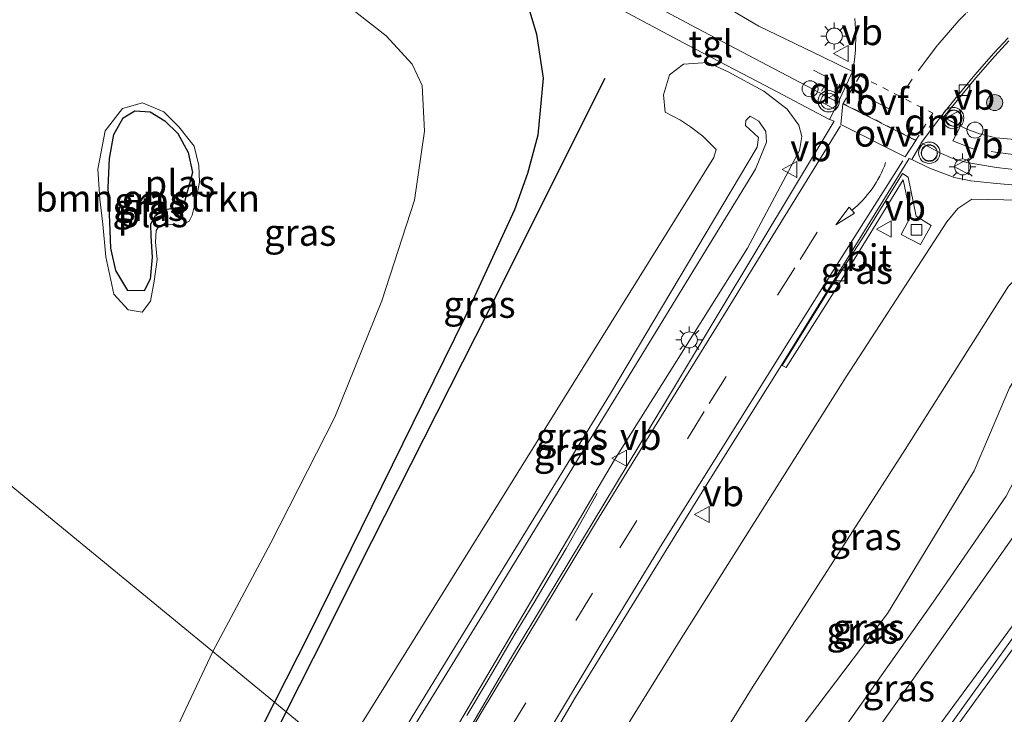
# Model space of a CAD drawing. Units: metres. Extents: x 90000 to 100001, y 393749 to 400001.
# Drawn here: x 92158 to 92250, y 394477 to 394542 of the extents above; entities that cross this region are included whole.
import ezdxf
from ezdxf.enums import TextEntityAlignment as Align

# ---------------------------------------------------------------- set-up
doc = ezdxf.new("R2010")
doc.units = ezdxf.units.M
doc.linetypes.add('VW-3-9_STREEP', pattern=[12, 3, -9])
doc.linetypes.add('VW-6060_STREEP', pattern=[1.2, 0.6, -0.6])
doc.layers.get('0').update_dxf_attribs({"lineweight": 25})
for name, color, linetype, lineweight in [('B-ME-AL-OVERIG-S-B1', 7, 'Continuous', 18), ('B-ME-BV-GELEIDECONSTRUCTIE-GELEIDERAIL-L-B1', 213, 'BV-GELEIDERAIL', 18), ('B-ME-GR-BOMENSTRUIKEN-GV-B6', 93, 'Continuous', 18), ('B-ME-GR-BOOM-S-B1', 93, 'Continuous', 18), ('B-ME-GW-KRUINLIJN-L-B1', 93, 'Continuous', 18), ('B-ME-GW-TEENLIJN-L-B1', 93, 'Continuous', 18), ('B-ME-IE-GRASLAND-GV-B6', 93, 'Continuous', 18), ('B-ME-IE-HULPGEOMETRIE-L-B1', 53, 'Continuous', 18), ('B-ME-IE-MEUBILAIR_WEGMEUBILAIR-LICHTMAST-S-B1', 8, 'Continuous', 18), ('B-ME-OG-WATER-GV-B6', 153, 'Continuous', 18), ('B-ME-VH-VERH_SOORT-BETON-OVERIG-GV-B6', 8, 'IE-TERREINAFSCHEIDING-NATUURLIJK-HOUTWAL', 18), ('B-ME-VH-VERH_SOORT-BITUMEN-GV-B6', 8, 'IE-TERREINAFSCHEIDING-NATUURLIJK-HOUTWAL', 18), ('B-ME-VH-VERH_SOORT-TEGELS-GV-B6', 8, 'Continuous', 18), ('B-ME-VV-KOLK-S-B1', 8, 'Continuous', 18), ('B-ME-VW-MARKERING-39STREEP-015-L-B1', 255, 'VW-3-9_STREEP', 18), ('B-ME-VW-MARKERING-6060STRP10-GV-B6', 255, 'VW-6060_STREEP', 18), ('B-ME-VW-MARKERING-DRIEHOEK-L-B1', 7, 'VW-HAAIETAND70-R-B', 18), ('B-ME-VW-MARKERING-PIJLVERDRIJF750-S-B1', 7, 'Continuous', 18), ('B-ME-VW-MARKERING-STREEP-015-L-B1', 7, 'Continuous', 18), ('B-ME-VW-MARKERING-VLAKMARK-GV-B6', 7, 'Continuous', 18), ('B-ME-VW-MEUBILAIR_WEGMEUBILAIR-VERKEERSBORD-S-B1', 8, 'Continuous', 18), ('B-ME-VW-MEUBILAIR_WEGMEUBILAIR-VERKEERSLICHT-S-B1', 13, 'Continuous', 18)]:
    doc.layers.add(name, color=color, linetype=linetype, lineweight=lineweight)
doc.layers.add('B-ME-GR-BOMENRIJ-L-B1', color=10, linetype='Continuous')
doc.layers.add('B-ME-GW-INSTEEKWATERGANG-L-B1', color=10, linetype='Continuous')
doc.styles.add('NLCS-ISO', font='NLCS-ISO.TTF')
doc.linetypes.add('BV-GELEIDERAIL', pattern='A,10,-3,[108,NLCS.SHX,S=1,R=0,X=0,Y=0],-3', length=16)
doc.linetypes.add('IE-TERREINAFSCHEIDING-NATUURLIJK-HOUTWAL', pattern='A,7,-1.5,[67,NLCS.SHX,S=0.75,R=45,X=0,Y=0],-1.5,7,-1.5,[70,NLCS.SHX,S=0.75,R=0,X=0,Y=0],-1.5', length=20)
doc.linetypes.add('VW-HAAIETAND70-R-B', pattern='A,0,-0.5,[153,NLCS.SHX,S=1,R=180,X=-0.375,Y=0],-0.5', length=1)

# ---------------------------------------------------------------- blocks, each defined once
blk = doc.blocks.new('pijlvr')
for p, q in [((5.532, 0.366, 0.1), (5.368, -0.366, 0.1)), ((5.45, 0, 0.1), (5.45, 0, 0.1)), ((5.45, 0, 0.1), (5.45, 0, 0.1)), ((7.451, -0.447, 0.1), (5.532, 0.366, 0.1)), ((5.368, -0.366, 0.1), (7.451, -0.447, 0.1))]:
    blk.add_line(p, q)
blk.add_arc((2.725, -9.685, 0.1), 10.061, 74.28528, 105.71472)
blk = doc.blocks.new('boom')
h = blk.add_hatch(color=256)
edge = h.paths.add_edge_path()
edge.add_arc((0, 0), 0.75, 0, 360)
blk.add_circle((0, 0), 0.75)
blk = doc.blocks.new('verkeerslicht')
for radius in [1, 0.75]:
    blk.add_circle((0, 0), radius)
blk = doc.blocks.new('lantaarnpaal')
for p, q in [((0, 0.75), (0, 1.25)), ((-0.75, 0), (-1.25, 0)), ((-0.884, 0.884), (-0.53, 0.53)), ((0.53, 0.53), (0.884, 0.884)), ((0.75, 0), (1.25, 0)), ((-0.53, -0.53), (-0.884, -0.884)), ((0, -0.75), (0, -1.25)), ((0.53, -0.53), (0.884, -0.884))]:
    blk.add_line(p, q)
blk.add_circle((0, 0), 0.75)
blk = doc.blocks.new('dtb')
blk.add_circle((0, 0), 0.75)
blk = doc.blocks.new('kolk')
blk.add_lwpolyline([(-0.5, -0.5), (0.5, -0.5), (0.5, 0.5), (-0.5, 0.5)], close=True)
blk = doc.blocks.new('verkeersbord')
for p, q in [((0, 0.75), (-0.75, -0.625)), ((0.75, -0.625), (0, 0.75)), ((-0.75, -0.625), (0.75, -0.625))]:
    blk.add_line(p, q)

msp = doc.modelspace()

# ---------------------------------------------------------------- linework, layer by layer
at = {"layer": 'B-ME-BV-GELEIDECONSTRUCTIE-GELEIDERAIL-L-B1'}
for points in [[(92273.547, 394514.413, 12.011), (92271, 394510.943, 12.098), (92267.909, 394506.888, 12.127), (92263.791, 394501.589, 12.103), (92259.405, 394495.555, 12.13), (92246.679, 394477.851, 12.088), (92234.108, 394460.279, 11.981), (92222.911, 394444.359, 11.942)], [(92199.997, 394476.646, 6.851), (92202.081, 394480.155, 6.803), (92204.481, 394484.269, 6.705), (92206.195, 394487.047, 6.561), (92209.289, 394492.252, 6.39), (92212.168, 394497.416, 5.944)]]:
    msp.add_polyline3d(points, dxfattribs=at)
at = {"layer": 'B-ME-GR-BOMENRIJ-L-B1'}
for p, q in [((92183.125, 394476.999, 5.601), (92185.674, 394482.056, 5.599)), ((92163.889, 394438.838, 5.612), (92183.125, 394476.999, 5.601))]:
    msp.add_line(p, q, dxfattribs=at)
msp.add_polyline3d([(92185.674, 394482.056, 5.599), (92191.128, 394492.931, 5.656), (92202.042, 394514.513, 5.656), (92212.931, 394536.217, 5.698)], dxfattribs=at)
at = {"layer": 'B-ME-GR-BOMENSTRUIKEN-GV-B6'}
msp.add_polyline3d([(92173.616, 394524.679, 3.192), (92173.133, 394524.136, 3.523), (92171.602, 394523.9, 3.523), (92170.828, 394523.301, 3.523), (92170.433, 394522.585, 3.523), (92170.456, 394521.464, 3.523), (92170.605, 394519.482, 3.523), (92170.412, 394517.43, 3.523), (92169.853, 394516.337, 3.523), (92168.324, 394516.392, 3.523), (92167.208, 394518.253, 3.523), (92166.728, 394520.349, 3.523), (92166.649, 394522.814, 3.523), (92166.487, 394526.001, 3.523), (92166.619, 394528.709, 3.523), (92167.017, 394530.968, 3.523), (92167.873, 394532.523, 3.523), (92168.972, 394533.185, 3.417), (92170.419, 394533.087, 3.199), (92171.786, 394532.234, 3.192), (92172.978, 394531.063, 3.192), (92173.96, 394529.295, 3.192), (92174.364, 394527.404, 3.192), (92173.616, 394524.679, 3.192)], dxfattribs=at)
at = {"layer": 'B-ME-GW-INSTEEKWATERGANG-L-B1'}
msp.add_line((92185.27, 394484.278, 5.446), (92182.027, 394477.9, 5.413), dxfattribs=at)
for points in [[(92168.02, 394565.716, 5.605), (92169.374, 394565.13, 5.614), (92180.189, 394560.07, 5.599), (92196.415, 394551.83, 5.602), (92200.135, 394549.378, 5.572), (92203.197, 394546.694, 5.542), (92205.407, 394544.003, 5.509), (92206.522, 394540.329, 5.479), (92207.128, 394536.24, 5.464), (92206.649, 394530.907, 5.464), (92205.68, 394527.325, 5.479), (92204.442, 394523.91, 5.491), (92199.82, 394513.854, 5.455), (92185.27, 394484.278, 5.446)], [(92169.853, 394516.337, 3.523), (92168.324, 394516.392, 3.523), (92167.208, 394518.253, 3.523), (92166.728, 394520.349, 3.523), (92166.649, 394522.814, 3.523), (92166.487, 394526.001, 3.523), (92166.619, 394528.709, 3.523), (92167.017, 394530.968, 3.523), (92167.873, 394532.523, 3.523), (92168.972, 394533.185, 3.417), (92170.419, 394533.087, 3.199), (92171.786, 394532.234, 3.192), (92172.978, 394531.063, 3.192), (92173.96, 394529.295, 3.192), (92174.364, 394527.404, 3.192), (92173.616, 394524.679, 3.192), (92173.133, 394524.136, 3.523), (92171.602, 394523.9, 3.523), (92170.828, 394523.301, 3.523), (92170.433, 394522.585, 3.523), (92170.456, 394521.464, 3.523), (92170.605, 394519.482, 3.523), (92170.412, 394517.43, 3.523), (92169.853, 394516.337, 3.523)], [(92182.027, 394477.9, 5.413), (92176.475, 394466.98, 5.357), (92163.745, 394441.777, 5.279), (92161.305, 394435.916, 5.318), (92160.478, 394432.697, 5.363), (92158.796, 394430.338, 5.357), (92155.76, 394426.681, 5.306), (92152.97, 394424.211, 5.216), (92151.578, 394423.321, 5.198), (92150.262, 394422.632, 5.144), (92149.032, 394421.604, 5.132)]]:
    msp.add_polyline3d(points, dxfattribs=at)
at = {"layer": 'B-ME-GW-KRUINLIJN-L-B1'}
for points in [[(92193.801, 394473.559, 8.785), (92200.959, 394485.215, 8.65), (92211.783, 394502.897, 8.374), (92226.991, 394527.715, 8.119), (92228.001, 394530.251, 8.01), (92227.941, 394531.253, 7.798), (92227.298, 394532.202, 7.606), (92226.485, 394532.684, 7.552), (92226.092, 394532.263, 7.534), (92226.036, 394531.812, 7.528), (92227.275, 394530.691, 7.864), (92227.146, 394529.764, 7.957), (92213.413, 394506.764, 8.251), (92194.904, 394476.53, 8.665)], [(92262.906, 394515.058, 11.455), (92258.648, 394516.57, 11.119), (92252.078, 394517.479, 11.011), (92251.108, 394517.253, 11.011), (92250.612, 394516.793, 11.047), (92240.972, 394501.506, 11.164), (92226.61, 394479.131, 11.134), (92214.535, 394459.571, 11.296)], [(92218.607, 394448.833, 15.419), (92218.902, 394450.616, 15.527), (92219.861, 394453.433, 15.062), (92220.998, 394455.327, 15.007), (92222.793, 394457.796, 15.04), (92243.595, 394487.233, 14.995), (92250.398, 394497.158, 14.941), (92251.215, 394498.704, 14.941), (92251.587, 394499.966, 14.944), (92252.171, 394501.677, 14.944), (92252.854, 394503.178, 14.95), (92254.194, 394504.944, 14.971), (92255.519, 394506.748, 15.037), (92256.418, 394507.595, 15.037), (92257.876, 394508.046, 15.49), (92260.291, 394509.1, 15.934), (92261.822, 394509.668, 15.769), (92262.142, 394509.468, 15.745), (92262.088, 394509.143, 15.745), (92260.516, 394507.087, 15.781), (92259.053, 394504.721, 15.274), (92241.787, 394480.137, 15.07), (92221.793, 394452.023, 15.133)]]:
    msp.add_polyline3d(points, dxfattribs=at)
at = {"layer": 'B-ME-GW-TEENLIJN-L-B1'}
for points in [[(92218.549, 394533.059, 5.55), (92218.384, 394534.661, 5.487), (92218.956, 394536.526, 5.497), (92220.242, 394537.538, 5.493), (92222.527, 394537.703, 5.604), (92224.437, 394536.809, 5.634), (92227.771, 394535.029, 5.674), (92229.927, 394533.318, 5.671), (92231.038, 394531.832, 5.704)], [(92218.549, 394533.059, 5.55), (92219.979, 394532.314, 5.434), (92220.898, 394531.667, 5.419), (92222.043, 394530.799, 5.416), (92223.306, 394529.557, 5.383)], [(92231.038, 394531.832, 5.704), (92231.308, 394530.787, 5.707), (92231.095, 394529.48, 5.707), (92226.245, 394520.341, 5.674), (92213.815, 394500.551, 5.863), (92197.471, 394472.887, 6.196)], [(92189.931, 394475.525, 5.518), (92223.09, 394528.801, 5.383), (92223.306, 394529.557, 5.383)], [(92205.967, 394461.184, 5.884), (92219.866, 394483.591, 5.659), (92235.442, 394508.308, 5.536), (92244.848, 394522.804, 5.8), (92245.879, 394524.051, 5.812), (92247.183, 394524.925, 5.917), (92251.682, 394524.837, 5.824), (92266.807, 394523.278, 5.812), (92270.288, 394522.843, 5.846)], [(92213.903, 394451.747, 11.783), (92216.465, 394455.253, 11.778), (92221.184, 394461.404, 11.892), (92229.609, 394473.365, 11.923), (92239.302, 394486.2, 11.809), (92247.426, 394499.527, 11.74), (92250.725, 394507.282, 11.68), (92253.518, 394511.869, 11.608), (92255.171, 394513.544, 11.463), (92257.3, 394514.825, 11.457), (92260.574, 394515.296, 11.457), (92262.906, 394515.058, 11.455)], [(92267.016, 394506.841, 11.262), (92266.474, 394506.062, 11.377), (92244.289, 394475.935, 11.245), (92226.278, 394450.674, 11.119)]]:
    msp.add_polyline3d(points, dxfattribs=at)
at = {"layer": 'B-ME-IE-GRASLAND-GV-B6'}
for points in [[(92205.407, 394544.003, 5.509), (92206.522, 394540.329, 5.479), (92207.128, 394536.24, 5.464), (92206.649, 394530.907, 5.464), (92205.68, 394527.325, 5.479), (92204.442, 394523.91, 5.491), (92199.82, 394513.854, 5.455), (92185.27, 394484.278, 5.446), (92182.027, 394477.9, 5.413)], [(92223.306, 394529.557, 5.383), (92223.09, 394528.801, 5.383), (92189.931, 394475.525, 5.518), (92188.352, 394472.711, 5.55), (92183.125, 394476.999, 5.601), (92182.027, 394477.9, 5.413), (92185.27, 394484.278, 5.446), (92199.82, 394513.854, 5.455), (92204.442, 394523.91, 5.491), (92205.68, 394527.325, 5.479), (92206.649, 394530.907, 5.464), (92207.128, 394536.24, 5.464), (92206.522, 394540.329, 5.479), (92205.407, 394544.003, 5.509)], [(92236.0504, 394536.8472, 5.545), (92233.241, 394538.211, 5.591), (92227.287, 394541.098, 5.589), (92222.831, 394543.732, 5.592)], [(92182.027, 394477.9, 5.413), (92176.788, 394482.198, 2.79), (92176.252, 394482.638, 2.554), (92181.673, 394492.802, 2.554), (92187.658, 394504.536, 2.554), (92192.052, 394515.423, 2.554), (92195.11, 394524.814, 2.554), (92196.055, 394531.266, 2.554), (92195.826, 394535.554, 2.554), (92194.904, 394537.55, 2.554), (92192.459, 394540.178, 2.554), (92188.343, 394543.381, 2.554)], [(92212.7723, 394543.5445, 5.611), (92220.662, 394539.324, 5.611), (92227.897, 394535.535, 5.611), (92233.886, 394532.378, 5.611), (92234.3342, 394532.2027, 5.6648), (92216.178, 394501.971, 5.792), (92204.07, 394481.946, 6.049), (92192.415, 394461.967, 6.302)], [(92236.25, 394541.819, 5.622), (92236.362, 394540.322, 5.654), (92236.312, 394538.891, 5.673), (92236.239, 394537.917, 5.675), (92236.0504, 394536.8472, 5.545)], [(92252.676, 394530.382, 5.685), (92249.449, 394530.636, 5.644), (92247.913, 394531.032, 5.646), (92246.831, 394531.429, 5.631), (92245.676, 394531.97, 5.635), (92244.555, 394532.587, 5.628), (92245.695, 394533.997, 5.66), (92247.557, 394536.254, 5.668), (92249.336, 394538.281, 5.729), (92250.649, 394539.72, 5.749)], [(92189.931, 394475.525, 5.518), (92223.09, 394528.801, 5.383), (92223.306, 394529.557, 5.383), (92222.043, 394530.799, 5.416), (92220.898, 394531.667, 5.419), (92219.979, 394532.314, 5.434), (92218.549, 394533.059, 5.55), (92218.384, 394534.661, 5.487), (92218.956, 394536.526, 5.497), (92220.242, 394537.538, 5.493), (92222.527, 394537.703, 5.604), (92224.437, 394536.809, 5.634), (92227.771, 394535.029, 5.674), (92229.927, 394533.318, 5.671), (92231.038, 394531.832, 5.704), (92231.308, 394530.787, 5.707), (92231.095, 394529.48, 5.707), (92226.245, 394520.341, 5.674), (92213.815, 394500.551, 5.863), (92197.471, 394472.887, 6.196)], [(92197.471, 394472.887, 6.196), (92213.815, 394500.551, 5.863), (92226.245, 394520.341, 5.674), (92231.095, 394529.48, 5.707), (92231.308, 394530.787, 5.707), (92231.038, 394531.832, 5.704), (92229.927, 394533.318, 5.671), (92227.771, 394535.029, 5.674), (92224.437, 394536.809, 5.634), (92222.527, 394537.703, 5.604), (92220.242, 394537.538, 5.493), (92218.956, 394536.526, 5.497), (92218.384, 394534.661, 5.487), (92218.549, 394533.059, 5.55), (92219.979, 394532.314, 5.434), (92220.898, 394531.667, 5.419), (92222.043, 394530.799, 5.416), (92223.306, 394529.557, 5.383)], [(92169.697, 394533.929, 2.529), (92171.694, 394533.072, 2.529), (92173.083, 394531.682, 2.529), (92174.503, 394529.866, 2.529), (92174.944, 394528.07, 2.529), (92175.005, 394526.52, 2.529), (92174.571, 394524.367, 2.529), (92174.546, 394524.304, 2.529), (92174.321, 394523.428, 2.529), (92174.062, 394522.848, 2.529), (92173.315, 394522.471, 2.529), (92172.479, 394522.568, 2.529), (92171.213, 394522.367, 2.529), (92170.968, 394521.977, 2.529), (92170.901, 394520.9, 2.529), (92171.052, 394519.277, 2.529), (92170.777, 394517.263, 2.529), (92170.445, 394515.398, 2.529), (92169.648, 394514.354, 2.529), (92168.352, 394514.565, 2.529), (92167.022, 394516.025, 2.529), (92166.253, 394519.519, 2.529), (92165.985, 394522.57, 2.529), (92165.686, 394524.909, 2.529), (92165.507, 394527.716, 2.529), (92166.19, 394531.291, 2.529), (92167.834, 394533.395, 2.529), (92169.697, 394533.929, 2.529)], [(92168.324, 394516.392, 3.523), (92169.853, 394516.337, 3.523), (92170.412, 394517.43, 3.523), (92170.605, 394519.482, 3.523), (92170.456, 394521.464, 3.523), (92170.433, 394522.585, 3.523), (92170.828, 394523.301, 3.523), (92171.602, 394523.9, 3.523), (92173.133, 394524.136, 3.523), (92173.616, 394524.679, 3.192), (92174.364, 394527.404, 3.192), (92173.96, 394529.295, 3.192), (92172.978, 394531.063, 3.192), (92171.786, 394532.234, 3.192), (92170.419, 394533.087, 3.199), (92168.972, 394533.185, 3.417), (92167.873, 394532.523, 3.523), (92167.017, 394530.968, 3.523), (92166.619, 394528.709, 3.523), (92166.487, 394526.001, 3.523), (92166.649, 394522.814, 3.523), (92166.728, 394520.349, 3.523), (92167.208, 394518.253, 3.523), (92168.324, 394516.392, 3.523)], [(92191.712, 394469.954, 8.798), (92191.259, 394470.326, 8.72), (92194.904, 394476.53, 8.665), (92213.413, 394506.764, 8.251), (92227.146, 394529.764, 7.957), (92227.275, 394530.691, 7.864), (92226.036, 394531.812, 7.528), (92226.092, 394532.263, 7.534), (92226.485, 394532.684, 7.552), (92227.298, 394532.202, 7.606), (92227.941, 394531.253, 7.798), (92228.001, 394530.251, 8.01), (92226.991, 394527.715, 8.119), (92211.783, 394502.897, 8.374), (92200.959, 394485.215, 8.65), (92193.801, 394473.559, 8.785), (92191.712, 394469.954, 8.798)], [(92193.801, 394473.559, 8.785), (92200.959, 394485.215, 8.65), (92211.783, 394502.897, 8.374), (92226.991, 394527.715, 8.119), (92228.001, 394530.251, 8.01), (92227.941, 394531.253, 7.798), (92227.298, 394532.202, 7.606), (92226.485, 394532.684, 7.552), (92226.092, 394532.263, 7.534), (92226.036, 394531.812, 7.528), (92227.275, 394530.691, 7.864), (92227.146, 394529.764, 7.957), (92213.413, 394506.764, 8.251), (92194.904, 394476.53, 8.665)], [(92244.848, 394522.804, 5.8), (92235.442, 394508.308, 5.536), (92219.866, 394483.591, 5.659), (92205.967, 394461.184, 5.884), (92204.793, 394459.222, 5.918), (92198.236, 394458.009, 6.196), (92210.143, 394478.381, 5.936), (92222.253, 394497.978, 5.713), (92229.5523, 394509.6614, 5.6778), (92241.3491, 394528.7176, 5.5273), (92241.576, 394528.613, 5.611), (92243.182, 394527.855, 5.696), (92245.545, 394526.953, 5.707), (92247.097, 394526.646, 5.722), (92249.515, 394526.393, 5.736), (92255.613, 394525.852, 5.73)], [(92242.393, 394520.671, 5.444), (92243.407, 394522.471, 5.405), (92241.989, 394523.329, 5.369), (92241.246, 394526.989, 5.527), (92240.733, 394527.322, 5.576), (92237.114, 394521.455, 5.522), (92233.638, 394516.106, 5.511), (92231.083, 394511.999, 5.573), (92229.459, 394509.366, 5.584), (92229.861, 394509.176, 5.558), (92231.699, 394512.087, 5.551), (92234.103, 394515.926, 5.485), (92237.409, 394521.255, 5.517), (92240.773, 394526.712, 5.552), (92241.497, 394523.338, 5.409), (92240.609, 394521.607, 5.364), (92242.393, 394520.671, 5.444)], [(92250.612, 394516.793, 11.047), (92240.972, 394501.506, 11.164), (92226.61, 394479.131, 11.134), (92214.535, 394459.571, 11.296), (92211.056, 394454.083, 11.232), (92204.793, 394459.222, 5.918), (92205.967, 394461.184, 5.884), (92219.866, 394483.591, 5.659), (92235.442, 394508.308, 5.536), (92244.848, 394522.804, 5.8), (92245.879, 394524.051, 5.812), (92247.183, 394524.925, 5.917), (92251.682, 394524.837, 5.824)], [(92251.682, 394524.837, 5.824), (92247.183, 394524.925, 5.917), (92245.879, 394524.051, 5.812), (92244.848, 394522.804, 5.8)], [(92213.903, 394451.747, 11.783), (92211.056, 394454.083, 11.232), (92214.535, 394459.571, 11.296), (92226.61, 394479.131, 11.134), (92240.972, 394501.506, 11.164), (92250.612, 394516.793, 11.047), (92251.108, 394517.253, 11.011), (92252.078, 394517.479, 11.011), (92258.648, 394516.57, 11.119), (92262.906, 394515.058, 11.455), (92260.574, 394515.296, 11.457), (92257.3, 394514.825, 11.457), (92255.171, 394513.544, 11.463), (92253.518, 394511.869, 11.608), (92250.725, 394507.282, 11.68), (92247.426, 394499.527, 11.74), (92239.302, 394486.2, 11.809), (92229.609, 394473.365, 11.923), (92221.184, 394461.404, 11.892), (92216.465, 394455.253, 11.778), (92213.903, 394451.747, 11.783)], [(92250.398, 394497.158, 14.941), (92243.595, 394487.233, 14.995), (92222.793, 394457.796, 15.04), (92220.998, 394455.327, 15.007), (92219.861, 394453.433, 15.062), (92218.902, 394450.616, 15.527), (92218.607, 394448.833, 15.419), (92218.189, 394448.216, 15.359), (92213.903, 394451.747, 11.783), (92216.465, 394455.253, 11.778), (92221.184, 394461.404, 11.892), (92229.609, 394473.365, 11.923), (92239.302, 394486.2, 11.809), (92247.426, 394499.527, 11.74), (92250.725, 394507.282, 11.68)], [(92223.309, 394444.03, 11.139), (92222.273, 394444.88, 11.093), (92226.278, 394450.674, 11.119), (92244.289, 394475.935, 11.245), (92266.474, 394506.062, 11.377), (92267.016, 394506.841, 11.262), (92267.899, 394506.093, 11.316), (92264.341, 394501.233, 11.277), (92257.179, 394491.363, 11.268), (92246.739, 394476.928, 11.223), (92238.933, 394466.157, 11.199), (92231.248, 394455.259, 11.142), (92223.309, 394444.03, 11.139)], [(92266.474, 394506.062, 11.377), (92244.289, 394475.935, 11.245), (92226.278, 394450.674, 11.119), (92222.273, 394444.88, 11.093), (92218.267, 394448.15, 15.359), (92218.702, 394448.771, 15.419), (92219.335, 394449.378, 15.42), (92220.012, 394449.996, 15.67), (92221.013, 394450.946, 15.493), (92221.793, 394452.023, 15.133), (92241.787, 394480.137, 15.07), (92259.053, 394504.721, 15.274)], [(92259.053, 394504.721, 15.274), (92241.787, 394480.137, 15.07), (92221.793, 394452.023, 15.133), (92221.013, 394450.946, 15.493), (92220.012, 394449.996, 15.67), (92219.335, 394449.378, 15.42), (92218.702, 394448.771, 15.419), (92218.607, 394448.833, 15.419)], [(92218.607, 394448.833, 15.419), (92218.902, 394450.616, 15.527), (92219.861, 394453.433, 15.062), (92220.998, 394455.327, 15.007), (92222.793, 394457.796, 15.04), (92243.595, 394487.233, 14.995), (92250.398, 394497.158, 14.941)], [(92154.909, 394436.553, 2.555), (92160.378, 394448.876, 2.555), (92176.252, 394482.638, 2.554)], [(92176.252, 394482.638, 2.554), (92176.788, 394482.198, 2.79), (92182.027, 394477.9, 5.413), (92176.475, 394466.98, 5.357), (92163.745, 394441.777, 5.279), (92161.305, 394435.916, 5.318), (92160.478, 394432.697, 5.363), (92158.796, 394430.338, 5.357), (92155.76, 394426.681, 5.306)], [(92155.76, 394426.681, 5.306), (92158.796, 394430.338, 5.357), (92160.478, 394432.697, 5.363), (92161.305, 394435.916, 5.318), (92163.745, 394441.777, 5.279), (92176.475, 394466.98, 5.357), (92182.027, 394477.9, 5.413), (92183.125, 394476.999, 5.601), (92188.352, 394472.711, 5.55), (92181.731, 394460.911, 5.684), (92170.459, 394441.127, 5.789), (92169.255, 394439.174, 5.789), (92156.283, 394420.881, 5.453)]]:
    msp.add_polyline3d(points, dxfattribs=at)
at = {"layer": 'B-ME-IE-HULPGEOMETRIE-L-B1'}
msp.add_polyline3d([(92194.384, 394467.762, 6.266), (92191.712, 394469.954, 8.798), (92191.259, 394470.326, 8.72), (92188.352, 394472.711, 5.55), (92183.125, 394476.999, 5.601), (92182.027, 394477.9, 5.413), (92176.788, 394482.198, 2.79), (92176.252, 394482.638, 2.554), (92155.096, 394499.996, 2.554), (92154.279, 394500.674, 2.812), (92146.097, 394507.379, 4.851), (92141.103, 394511.476, 4.934)], dxfattribs=at)
at = {"layer": 'B-ME-OG-WATER-GV-B6'}
for points in [[(92148.636, 394526.755, 2.554), (92161.715, 394555.881, 2.554), (92164.215, 394555.326, 2.554), (92168.096, 394553.653, 2.554), (92172.24, 394551.614, 2.554), (92179.186, 394548.976, 2.554), (92184.51, 394546.175, 2.554), (92188.343, 394543.381, 2.554), (92192.459, 394540.178, 2.554), (92194.904, 394537.55, 2.554), (92195.826, 394535.554, 2.554)], [(92195.826, 394535.554, 2.554), (92196.055, 394531.266, 2.554), (92195.11, 394524.814, 2.554), (92192.052, 394515.423, 2.554), (92187.658, 394504.536, 2.554), (92181.673, 394492.802, 2.554), (92176.252, 394482.638, 2.554), (92155.096, 394499.996, 2.554)], [(92168.352, 394514.565, 2.529), (92169.648, 394514.354, 2.529), (92170.445, 394515.398, 2.529), (92170.777, 394517.263, 2.529), (92171.052, 394519.277, 2.529), (92170.901, 394520.9, 2.529), (92170.968, 394521.977, 2.529), (92171.213, 394522.367, 2.529), (92172.479, 394522.568, 2.529), (92173.315, 394522.471, 2.529), (92174.062, 394522.848, 2.529), (92174.321, 394523.428, 2.529), (92174.546, 394524.304, 2.529), (92174.571, 394524.367, 2.529), (92175.005, 394526.52, 2.529), (92174.944, 394528.07, 2.529), (92174.503, 394529.866, 2.529), (92173.083, 394531.682, 2.529), (92171.694, 394533.072, 2.529), (92169.697, 394533.929, 2.529), (92167.834, 394533.395, 2.529), (92166.19, 394531.291, 2.529), (92165.507, 394527.716, 2.529), (92165.686, 394524.909, 2.529), (92165.985, 394522.57, 2.529), (92166.253, 394519.519, 2.529), (92167.022, 394516.025, 2.529), (92168.352, 394514.565, 2.529)], [(92155.096, 394499.996, 2.554), (92176.252, 394482.638, 2.554)], [(92176.252, 394482.638, 2.554), (92160.378, 394448.876, 2.555), (92154.909, 394436.553, 2.555)]]:
    msp.add_polyline3d(points, dxfattribs=at)
at = {"layer": 'B-ME-VH-VERH_SOORT-BETON-OVERIG-GV-B6'}
msp.add_polyline3d([(92250.649, 394539.72, 5.749), (92249.336, 394538.281, 5.729), (92247.557, 394536.254, 5.668), (92245.695, 394533.997, 5.66), (92244.555, 394532.587, 5.628), (92244.4822, 394532.6396, 5.614), (92244.356, 394532.72, 5.612), (92244.473, 394532.867, 5.558), (92245.613, 394534.277, 5.59), (92247.478, 394536.538, 5.598), (92249.261, 394538.569, 5.66), (92250.579, 394540.013, 5.68)], dxfattribs=at)
at = {"layer": 'B-ME-VH-VERH_SOORT-BITUMEN-GV-B6'}
for points in [[(92222.831, 394543.732, 5.592), (92227.287, 394541.098, 5.589), (92233.241, 394538.211, 5.591), (92236.0504, 394536.8472, 5.545), (92234.714, 394533.948, 5.611), (92228.722, 394537.106, 5.611), (92221.492, 394540.892, 5.611), (92217.114, 394543.234, 5.611)], [(92210.143, 394478.381, 5.936), (92198.236, 394458.009, 6.196), (92192.415, 394461.967, 6.302), (92204.07, 394481.946, 6.049), (92216.178, 394501.971, 5.792), (92234.3342, 394532.2027, 5.6648), (92233.886, 394532.378, 5.611), (92234.714, 394533.948, 5.611), (92236.0504, 394536.8472, 5.545), (92236.239, 394537.917, 5.675), (92236.312, 394538.891, 5.673), (92236.362, 394540.322, 5.654), (92236.25, 394541.819, 5.622)], [(92250.579, 394540.013, 5.68), (92249.261, 394538.569, 5.66), (92247.478, 394536.538, 5.598), (92245.613, 394534.277, 5.59), (92244.473, 394532.867, 5.558), (92244.356, 394532.72, 5.612), (92242.462, 394530.183, 5.605), (92242.368, 394529.956, 5.592), (92241.576, 394528.613, 5.611), (92241.3491, 394528.7176, 5.5273), (92229.5523, 394509.6614, 5.6778), (92222.253, 394497.978, 5.713), (92210.143, 394478.381, 5.936)], [(92254.947, 394527.24, 5.681), (92249.517, 394527.871, 5.673), (92246.72, 394528.34, 5.711), (92245.277, 394528.791, 5.667), (92244.303, 394529.206, 5.641), (92242.462, 394530.183, 5.605), (92244.356, 394532.72, 5.612), (92244.4822, 394532.6396, 5.614), (92244.555, 394532.587, 5.628), (92245.676, 394531.97, 5.635), (92246.831, 394531.429, 5.631), (92247.913, 394531.032, 5.646), (92249.449, 394530.636, 5.644), (92252.676, 394530.382, 5.685)], [(92242.393, 394520.671, 5.444), (92240.609, 394521.607, 5.364), (92241.497, 394523.338, 5.409), (92240.773, 394526.712, 5.552), (92237.409, 394521.255, 5.517), (92234.103, 394515.926, 5.485), (92231.699, 394512.087, 5.551), (92229.861, 394509.176, 5.558), (92229.459, 394509.366, 5.584), (92231.083, 394511.999, 5.573), (92233.638, 394516.106, 5.511), (92237.114, 394521.455, 5.522), (92240.733, 394527.322, 5.576), (92241.246, 394526.989, 5.527), (92241.989, 394523.329, 5.369), (92243.407, 394522.471, 5.405), (92242.393, 394520.671, 5.444)], [(92256.605, 394472.052, 11.055), (92246.458, 394457.91, 11.028), (92236.536, 394443.934, 10.999), (92231.7459, 394437.1297, 10.9869), (92231.257, 394437.509, 10.989), (92228.486, 394439.783, 11.059), (92225.671, 394442.092, 11.025), (92223.309, 394444.03, 11.139), (92231.248, 394455.259, 11.142), (92238.933, 394466.157, 11.199), (92246.739, 394476.928, 11.223), (92257.179, 394491.363, 11.268)]]:
    msp.add_polyline3d(points, dxfattribs=at)
at = {"layer": 'B-ME-VH-VERH_SOORT-TEGELS-GV-B6'}
for points in [[(92217.114, 394543.234, 5.611), (92221.492, 394540.892, 5.611), (92228.722, 394537.106, 5.611), (92234.714, 394533.948, 5.611), (92233.886, 394532.378, 5.611), (92227.897, 394535.535, 5.611), (92220.662, 394539.324, 5.611), (92212.7723, 394543.5445, 5.611), (92213.5775, 394545.234, 5.6164), (92217.114, 394543.234, 5.611)], [(92241.576, 394528.613, 5.611), (92242.368, 394529.956, 5.592), (92242.462, 394530.183, 5.605), (92244.303, 394529.206, 5.641), (92245.277, 394528.791, 5.667), (92246.72, 394528.34, 5.711), (92249.517, 394527.871, 5.673), (92254.947, 394527.24, 5.681)], [(92255.613, 394525.852, 5.73), (92249.515, 394526.393, 5.736), (92247.097, 394526.646, 5.722), (92245.545, 394526.953, 5.707), (92243.182, 394527.855, 5.696), (92241.576, 394528.613, 5.611)]]:
    msp.add_polyline3d(points, dxfattribs=at)
at = {"layer": 'B-ME-VW-MARKERING-39STREEP-015-L-B1'}
msp.add_line((92236.874, 394534.706, 5.624), (92242.584, 394531.801, 5.611), dxfattribs=at)
for points in [[(92249.63, 394545.089, 5.674), (92248.908, 394544.439, 5.668), (92246.635, 394542.274, 5.661), (92245.985, 394541.607, 5.655), (92243.983, 394539.315, 5.646), (92241.619, 394536.131, 5.636), (92241.096, 394535.328, 5.627)], [(92195.1927, 394460.0783, 6.2443), (92198.017, 394465.005, 6.172), (92203.971, 394475.271, 6.044), (92214.3, 394492.32, 5.834), (92222.644, 394505.806, 5.705), (92231.151, 394519.284, 5.631), (92237.502, 394529.405, 5.631)], [(92249.007, 394529.38, 6.005), (92249.406, 394529.32, 6.105), (92252.507, 394528.919, 5.677), (92259.25, 394528.234, 5.669), (92263.99, 394527.587, 5.647), (92267.444, 394527.125, 5.624), (92270.864, 394526.44, 5.617), (92273.037, 394525.538, 5.644), (92276.522, 394523.848, 5.648), (92278.51, 394522.697, 5.666), (92291.884, 394513.768, 5.644), (92303.428, 394506.036, 5.621), (92306.15, 394503.951, 5.693), (92307.498, 394502.539, 5.69), (92310.063, 394498.969, 5.641), (92313.163, 394494.495, 5.563), (92315.743, 394490.697, 5.629), (92319.283, 394485.719, 5.665)]]:
    msp.add_polyline3d(points, dxfattribs=at)
at = {"layer": 'B-ME-VW-MARKERING-6060STRP10-GV-B6'}
msp.add_polyline3d([(92236.7304, 394536.4472, 5.607), (92243.54, 394532.956, 5.611), (92241.978, 394530.425, 5.603), (92235.158, 394533.871, 5.608), (92236.7304, 394536.4472, 5.607)], dxfattribs=at)
at = {"layer": 'B-ME-VW-MARKERING-DRIEHOEK-L-B1'}
for p, q in [((92234.338, 394534.485, 5.6), (92234.861, 394535.693, 5.602)), ((92243.81, 394532.653, 5.612), (92243.206, 394531.607, 5.615))]:
    msp.add_line(p, q, dxfattribs=at)
at = {"layer": 'B-ME-VW-MARKERING-STREEP-015-L-B1'}
for points in [[(92233.145, 394535.028, 5.603), (92233.822, 394536.219, 5.546), (92232.414, 394536.977, 5.547)], [(92192.5932, 394461.8458, 6.2722), (92197.088, 394469.669, 6.16), (92201.346, 394476.903, 6.076), (92206.885, 394486.105, 5.974), (92212.117, 394494.783, 5.845), (92217.8, 394504.002, 5.745), (92223.916, 394513.925, 5.667), (92229.347, 394522.73, 5.647), (92234.913, 394531.769, 5.599)], [(92246.072, 394531.618, 5.635), (92245.413, 394530.373, 5.634), (92247.38, 394529.606, 5.649)], [(92240.749, 394528.503, 5.611), (92234.651, 394518.878, 5.593), (92230.511, 394512.256, 5.605), (92225.296, 394503.957, 5.667), (92218.35, 394492.843, 5.771), (92212.703, 394483.588, 5.875), (92207.074, 394474.206, 5.993), (92201.896, 394465.329, 6.103), (92197.8243, 394458.2889, 6.1968)]]:
    msp.add_polyline3d(points, dxfattribs=at)
at = {"layer": 'B-ME-VW-MARKERING-VLAKMARK-GV-B6'}
msp.add_polyline3d([(92241.9616, 394530.3938, 5.603), (92240.961, 394528.878, 5.605), (92234.962, 394531.9, 5.602), (92235.142, 394533.84, 5.608), (92241.9616, 394530.3938, 5.603)], dxfattribs=at)

# ---------------------------------------------------------------- block references
at = {"layer": 'B-ME-AL-OVERIG-S-B1', "rotation": 90}
for p in [(92232.083, 394535.238, 5.617), (92245.544, 394532.48, 6.254), (92247.495, 394531.372, 5.902), (92243.237, 394529.207, 5.677)]:
    msp.add_blockref('dtb', p, dxfattribs=at)
at = {"layer": 'B-ME-GR-BOOM-S-B1', "rotation": 90}
msp.add_blockref('boom', (92249.332, 394533.947, 7.211), dxfattribs=at)
at = {"layer": 'B-ME-IE-MEUBILAIR_WEGMEUBILAIR-LICHTMAST-S-B1', "rotation": 90}
for p in [(92234.347, 394540.168, 5.647), (92246.331, 394527.937, 5.701), (92220.796, 394511.762, 5.718)]:
    msp.add_blockref('lantaarnpaal', p, dxfattribs=at)
at = {"layer": 'B-ME-VV-KOLK-S-B1', "rotation": 90}
for p in [(92246.517, 394535.093, 5.638), (92242.039, 394522.058, 5.365), (92235.027, 394517.782, 5.479)]:
    msp.add_blockref('kolk', p, dxfattribs=at)
at = {"layer": 'B-ME-VW-MARKERING-PIJLVERDRIJF750-S-B1', "rotation": 234.7}
msp.add_blockref('pijlvr', (92239.144, 394528.332, 5.623), dxfattribs=at)
at = {"layer": 'B-ME-VW-MEUBILAIR_WEGMEUBILAIR-VERKEERSBORD-S-B1', "rotation": 90}
for p in [(92235.015, 394538.535, 5.679), (92233.864, 394534.02, 5.651), (92245.501, 394532.497, 6.238), (92230.227, 394527.683, 5.758), (92246.286, 394527.967, 5.704), (92239.034, 394522.128, 5.698), (92214.312, 394500.698, 5.944), (92222.03, 394495.43, 5.787)]:
    msp.add_blockref('verkeersbord', p, dxfattribs=at)
at = {"layer": 'B-ME-VW-MEUBILAIR_WEGMEUBILAIR-VERKEERSLICHT-S-B1', "rotation": 90}
for p in [(92233.824, 394534.07, 5.653), (92245.452, 394532.5, 6.277), (92243.215, 394529.252, 5.675)]:
    msp.add_blockref('verkeerslicht', p, dxfattribs=at)

# ---------------------------------------------------------------- texts
at = {"layer": 'B-ME-GR-BOMENSTRUIKEN-GV-B6', "ltscale": 0.2, "style": 'NLCS-ISO'}
msp.add_text('bmn en strkn', height=2.5, dxfattribs=at).set_placement((92170.1641, 394525.0113), align=Align.MIDDLE_CENTER)
at = {"layer": 'B-ME-IE-GRASLAND-GV-B6', "ltscale": 0.2, "style": 'NLCS-ISO'}
for p in [(92170.4255, 394524.761), (92170.256, 394524.1415), (92184.4215, 394521.808), (92236.433, 394518.249), (92201.1771, 394515.0755), (92209.83, 394502.7325), (92209.63, 394501.319), (92237.2625, 394493.3633), (92236.981, 394484.613), (92237.5405, 394484.9025), (92240.3745, 394479.2195)]:
    msp.add_text('gras', height=2.5, dxfattribs=at).set_placement(p, align=Align.MIDDLE_CENTER)
at = {"layer": 'B-ME-OG-WATER-GV-B6', "ltscale": 0.2, "style": 'NLCS-ISO'}
for p in [(92173.1818, 394526.3911), (92170.6573, 394523.5434)]:
    msp.add_text('plas', height=2.5, dxfattribs=at).set_placement(p, align=Align.MIDDLE_CENTER)
at = {"layer": 'B-ME-VH-VERH_SOORT-BITUMEN-GV-B6', "ltscale": 0.2, "style": 'NLCS-ISO'}
msp.add_text('bit', height=2.5, dxfattribs=at).set_placement((92237.6121, 394519.44), align=Align.MIDDLE_CENTER)
at = {"layer": 'B-ME-VH-VERH_SOORT-TEGELS-GV-B6', "ltscale": 0.2, "style": 'NLCS-ISO'}
msp.add_text('tgl', height=2.5, dxfattribs=at).set_placement((92222.7951, 394539.443), align=Align.MIDDLE_CENTER)
at = {"layer": 'B-ME-VW-MARKERING-6060STRP10-GV-B6', "ltscale": 0.2, "style": 'NLCS-ISO'}
msp.add_text('ovf', height=2.5, dxfattribs=at).set_placement((92238.8274, 394534.0293), align=Align.MIDDLE_CENTER)
at = {"layer": 'B-ME-VW-MARKERING-DRIEHOEK-L-B1', "ltscale": 0.2, "style": 'NLCS-ISO'}
for p in [(92234.5995, 394535.089), (92243.508, 394532.13)]:
    msp.add_text('dm', height=2.5, dxfattribs=at).set_placement(p, align=Align.MIDDLE_CENTER)
at = {"layer": 'B-ME-VW-MARKERING-VLAKMARK-GV-B6', "ltscale": 0.2, "style": 'NLCS-ISO'}
msp.add_text('ovv', height=2.5, dxfattribs=at).set_placement((92238.9976, 394531.0811), align=Align.MIDDLE_CENTER)
at = {"layer": 'B-ME-VW-MEUBILAIR_WEGMEUBILAIR-VERKEERSBORD-S-B1', "ltscale": 0.2, "style": 'NLCS-ISO'}
for p in [(92235.015, 394538.535, 5.679), (92233.864, 394534.02, 5.651), (92245.501, 394532.497, 6.238), (92230.227, 394527.683, 5.758), (92246.286, 394527.967, 5.704), (92239.034, 394522.128, 5.698), (92214.312, 394500.698, 5.944), (92222.03, 394495.43, 5.787)]:
    msp.add_text('vb', height=2.5, dxfattribs=at).set_placement(p, align=Align.BOTTOM_LEFT)

doc.saveas('drawing.dxf')
